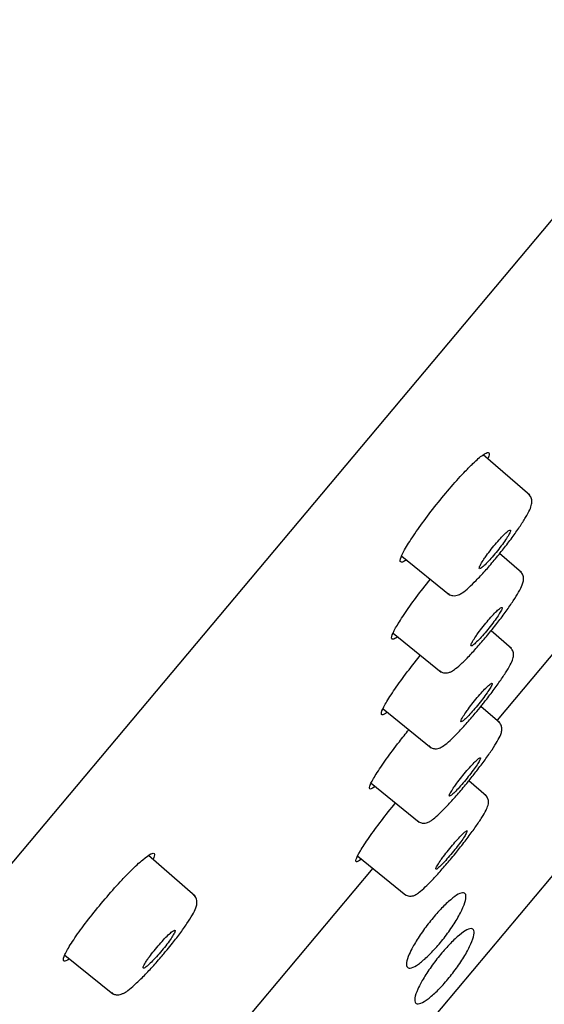
# Model space of a CAD drawing. Units: millimetres. Extents: x -18 to 424, y -18 to 679.
# Drawn here: x 372 to 384, y 603 to 626 of the extents above; entities that cross this region are included whole.
import ezdxf

# ---------------------------------------------------------------- set-up
doc = ezdxf.new("R2010")
doc.units = ezdxf.units.MM
for name, color, linetype in [('$DDT_AUDIT_GENERATED_(3EE)', 7, 'Continuous'), ('$DDT_AUDIT_GENERATED_(48B)', 7, 'Continuous'), ('$DDT_AUDIT_GENERATED_(622)', 7, 'Continuous'), ('$DDT_AUDIT_GENERATED_(83)', 7, 'Continuous'), ('Default', 7, 'Continuous')]:
    doc.layers.add(name, color=color, linetype=linetype)

# ---------------------------------------------------------------- blocks, each defined once
blk = doc.blocks.new('SE')
at = {"layer": '$DDT_AUDIT_GENERATED_(3EE)', "color": 7, "linetype": 'Continuous'}
for p, q in [((383.145, 609.294), (387.718, 614.745)), ((374.186, 598.618), (380.222, 605.811))]:
    blk.add_line(p, q, dxfattribs=at)
for points, knots in [([(382.571, 615.337), (382.661, 615.424), (382.74, 615.492), (382.801, 615.536), (382.861, 615.579), (382.905, 615.6), (382.929, 615.595), (382.953, 615.591), (382.957, 615.561), (382.942, 615.508), (382.938, 615.495), (382.933, 615.48), (382.926, 615.464)], [0, 0, 0, 0, 0.0538287, 0.0538287, 0.0538287, 0.1076387, 0.1076387, 0.1076387, 0.1616753, 0.1616753, 0.1616753, 0.1754534, 0.1754534, 0.1754534, 0.1754534]), ([(380.989, 613.056), (380.957, 613.035), (380.931, 613.022), (380.911, 613.016), (380.875, 613.005), (380.858, 613.019), (380.861, 613.057), (380.864, 613.095), (380.888, 613.158), (380.93, 613.24), (380.972, 613.323), (381.034, 613.428), (381.111, 613.546), (381.187, 613.663), (381.28, 613.798), (381.383, 613.937), (381.484, 614.076), (381.597, 614.223), (381.712, 614.368), (381.827, 614.512), (381.947, 614.657), (382.062, 614.791), (382.177, 614.923), (382.29, 615.049), (382.392, 615.156), (382.456, 615.223), (382.516, 615.284), (382.571, 615.337)], [0.5609644, 0.5609644, 0.5609644, 0.5609644, 0.5909252, 0.5909252, 0.5909252, 0.6449334, 0.6449334, 0.6449334, 0.6991129, 0.6991129, 0.6991129, 0.7533608, 0.7533608, 0.7533608, 0.8074122, 0.8074122, 0.8074122, 0.8610102, 0.8610102, 0.8610102, 0.9144445, 0.9144445, 0.9144445, 0.9675221, 0.9675221, 0.9675221, 1, 1, 1, 1]), ([(380.787, 611.248), (380.746, 611.219), (380.713, 611.202), (380.692, 611.2), (380.662, 611.196), (380.653, 611.218), (380.663, 611.262), (380.673, 611.307), (380.704, 611.376), (380.753, 611.465), (380.802, 611.553), (380.87, 611.662), (380.952, 611.784), (381.034, 611.906), (381.131, 612.042), (381.236, 612.183), (381.34, 612.323), (381.455, 612.47), (381.57, 612.613)], [0.5513332, 0.5513332, 0.5513332, 0.5513332, 0.5910994, 0.5910994, 0.5910994, 0.6451536, 0.6451536, 0.6451536, 0.6992874, 0.6992874, 0.6992874, 0.7534625, 0.7534625, 0.7534625, 0.8073986, 0.8073986, 0.8073986, 0.8606289, 0.8606289, 0.8606289, 0.8606289]), ([(380.541, 609.468), (380.503, 609.441), (380.473, 609.425), (380.452, 609.421), (380.422, 609.415), (380.411, 609.434), (380.421, 609.476), (380.43, 609.518), (380.46, 609.584), (380.508, 609.67), (380.556, 609.756), (380.624, 609.863), (380.705, 609.983), (380.786, 610.103), (380.883, 610.238), (380.988, 610.378), (381.092, 610.517), (381.207, 610.665), (381.323, 610.808), (381.327, 610.814), (381.332, 610.819), (381.336, 610.825)], [0.5541138, 0.5541138, 0.5541138, 0.5541138, 0.5910002, 0.5910002, 0.5910002, 0.6450158, 0.6450158, 0.6450158, 0.6991079, 0.6991079, 0.6991079, 0.7532201, 0.7532201, 0.7532201, 0.8071609, 0.8071609, 0.8071609, 0.8606887, 0.8606887, 0.8606887, 0.8627137, 0.8627137, 0.8627137, 0.8627137]), ([(380.264, 607.729), (380.257, 607.724), (380.25, 607.719), (380.244, 607.715), (380.192, 607.679), (380.158, 607.666), (380.144, 607.678), (380.13, 607.69), (380.136, 607.727), (380.161, 607.786), (380.187, 607.845), (380.233, 607.928), (380.296, 608.028), (380.358, 608.128), (380.439, 608.247), (380.531, 608.376), (380.623, 608.504), (380.729, 608.646), (380.84, 608.789), (380.911, 608.881), (380.987, 608.976), (381.063, 609.07)], [0.5841687, 0.5841687, 0.5841687, 0.5841687, 0.5907591, 0.5907591, 0.5907591, 0.6444671, 0.6444671, 0.6444671, 0.698545, 0.698545, 0.698545, 0.7527067, 0.7527067, 0.7527067, 0.806669, 0.806669, 0.806669, 0.8604366, 0.8604366, 0.8604366, 0.8951787, 0.8951787, 0.8951787, 0.8951787]), ([(379.934, 606.014), (379.893, 605.982), (379.861, 605.964), (379.841, 605.961), (379.815, 605.957), (379.809, 605.977), (379.823, 606.021), (379.837, 606.065), (379.871, 606.132), (379.923, 606.219), (379.975, 606.306), (380.046, 606.414), (380.13, 606.535), (380.214, 606.655), (380.314, 606.79), (380.42, 606.93), (380.523, 607.066), (380.636, 607.209), (380.749, 607.348)], [0.5498393, 0.5498393, 0.5498393, 0.5498393, 0.5910381, 0.5910381, 0.5910381, 0.645012, 0.645012, 0.645012, 0.6990099, 0.6990099, 0.6990099, 0.7530503, 0.7530503, 0.7530503, 0.8068976, 0.8068976, 0.8068976, 0.8589571, 0.8589571, 0.8589571, 0.8589571]), ([(374.522, 605.748), (374.628, 605.853), (374.725, 605.944), (374.805, 606.011), (374.885, 606.079), (374.951, 606.126), (374.997, 606.148), (375.044, 606.171), (375.072, 606.169), (375.079, 606.144), (375.085, 606.121), (375.076, 606.081), (375.052, 606.025)], [0, 0, 0, 0, 0.0537596, 0.0537596, 0.0537596, 0.1075046, 0.1075046, 0.1075046, 0.1615733, 0.1615733, 0.1615733, 0.2082001, 0.2082001, 0.2082001, 0.2082001]), ([(373.082, 603.674), (373.079, 603.672), (373.075, 603.67), (373.072, 603.668), (373.014, 603.63), (372.973, 603.617), (372.953, 603.627), (372.933, 603.638), (372.934, 603.673), (372.955, 603.731), (372.976, 603.788), (373.018, 603.869), (373.078, 603.968), (373.137, 604.065), (373.216, 604.183), (373.307, 604.31), (373.397, 604.436), (373.503, 604.575), (373.614, 604.716), (373.725, 604.857), (373.845, 605.002), (373.965, 605.141), (374.084, 605.28), (374.205, 605.416), (374.319, 605.537), (374.39, 605.613), (374.458, 605.683), (374.522, 605.748)], [0.5875738, 0.5875738, 0.5875738, 0.5875738, 0.5908052, 0.5908052, 0.5908052, 0.6447487, 0.6447487, 0.6447487, 0.6989759, 0.6989759, 0.6989759, 0.7532332, 0.7532332, 0.7532332, 0.8073064, 0.8073064, 0.8073064, 0.8609265, 0.8609265, 0.8609265, 0.9142578, 0.9142578, 0.9142578, 0.9674492, 0.9674492, 0.9674492, 1, 1, 1, 1])]:
    blk.add_open_spline(points, degree=3, knots=knots, dxfattribs=at)
at = {"layer": '$DDT_AUDIT_GENERATED_(48B)', "color": 7, "linetype": 'Continuous'}
for p, q in [((383.907, 614.589), (382.812, 615.541)), ((383.712, 612.769), (383.199, 613.215)), ((380.899, 613.157), (382.023, 612.246)), ((380.698, 611.341), (381.825, 610.429)), ((383.476, 610.983), (382.997, 611.4)), ((380.458, 609.559), (381.587, 608.645)), ((383.201, 609.231), (382.755, 609.618)), ((382.886, 607.511), (382.474, 607.869)), ((380.176, 607.812), (381.31, 606.894)), ((376.034, 605.157), (374.94, 606.108)), ((379.86, 606.094), (380.993, 605.177)), ((372.974, 603.768), (374.102, 602.855))]:
    blk.add_line(p, q, dxfattribs=at)
for points, knots in [([(383.184, 613.197), (383.223, 613.244), (383.323, 613.368), (383.497, 613.597), (383.674, 613.849), (383.817, 614.073), (383.909, 614.245), (383.952, 614.356), (383.962, 614.465), (383.933, 614.563), (383.892, 614.595), (383.876, 614.608)], [0, 0, 0, 0, 0.074336, 0.228032, 0.382051, 0.538287, 0.698956, 0.834336, 0.91054, 0.969594, 1, 1, 1, 1]), ([(382.831, 613.086), (382.801, 613.042), (382.776, 613.001), (382.758, 612.969), (382.739, 612.936), (382.727, 612.909), (382.722, 612.891), (382.717, 612.873), (382.719, 612.863), (382.728, 612.861), (382.736, 612.86), (382.752, 612.868), (382.774, 612.884), (382.796, 612.899), (382.824, 612.924), (382.857, 612.955), (382.889, 612.986), (382.926, 613.025), (382.965, 613.067), (383.004, 613.11), (383.045, 613.158), (383.086, 613.207), (383.127, 613.256), (383.168, 613.308), (383.207, 613.358), (383.246, 613.408), (383.282, 613.458), (383.314, 613.504), (383.346, 613.55), (383.374, 613.593), (383.396, 613.63), (383.418, 613.666), (383.435, 613.697), (383.444, 613.72), (383.454, 613.744), (383.456, 613.759), (383.452, 613.766), (383.447, 613.772), (383.435, 613.77), (383.417, 613.76), (383.399, 613.749), (383.375, 613.729), (383.345, 613.703), (383.316, 613.676), (383.281, 613.641), (383.244, 613.602), (383.207, 613.562), (383.166, 613.517), (383.125, 613.469), (383.085, 613.422), (383.043, 613.37), (383.003, 613.32), (382.963, 613.269), (382.925, 613.218), (382.89, 613.17), (382.869, 613.141), (382.849, 613.112), (382.831, 613.086)], [0, 0, 0, 0, 0.053991, 0.053991, 0.053991, 0.107967, 0.107967, 0.107967, 0.162156, 0.162156, 0.162156, 0.21643, 0.21643, 0.21643, 0.270536, 0.270536, 0.270536, 0.324295, 0.324295, 0.324295, 0.377683, 0.377683, 0.377683, 0.430842, 0.430842, 0.430842, 0.484012, 0.484012, 0.484012, 0.537426, 0.537426, 0.537426, 0.59121, 0.59121, 0.59121, 0.645331, 0.645331, 0.645331, 0.699606, 0.699606, 0.699606, 0.753784, 0.753784, 0.753784, 0.807655, 0.807655, 0.807655, 0.861149, 0.861149, 0.861149, 0.914361, 0.914361, 0.914361, 0.967506, 0.967506, 0.967506, 1, 1, 1, 1]), ([(381.994, 612.274), (381.999, 612.269), (382.023, 612.242), (382.095, 612.223), (382.175, 612.226), (382.249, 612.251), (382.338, 612.302), (382.465, 612.405), (382.647, 612.581), (382.85, 612.799), (383.041, 613.018), (383.143, 613.146), (383.184, 613.197)], [0, 0, 0, 0, 0.009804, 0.065596, 0.114986, 0.171834, 0.267147, 0.440006, 0.595241, 0.758333, 0.917768, 1, 1, 1, 1]), ([(383.051, 611.468), (383.09, 611.516), (383.191, 611.641), (383.358, 611.868), (383.526, 612.109), (383.656, 612.319), (383.726, 612.46), (383.759, 612.56), (383.766, 612.654), (383.735, 612.747), (383.696, 612.776), (383.682, 612.788)], [0, 0, 0, 0, 0.079488, 0.241315, 0.403992, 0.568111, 0.738947, 0.836114, 0.912516, 0.971202, 1, 1, 1, 1]), ([(382.638, 611.265), (382.608, 611.222), (382.582, 611.182), (382.563, 611.149), (382.545, 611.116), (382.532, 611.09), (382.527, 611.072), (382.521, 611.054), (382.523, 611.044), (382.531, 611.043), (382.54, 611.041), (382.555, 611.049), (382.577, 611.065), (382.598, 611.081), (382.626, 611.106), (382.658, 611.137), (382.69, 611.168), (382.727, 611.207), (382.766, 611.249), (382.804, 611.292), (382.846, 611.34), (382.887, 611.389), (382.928, 611.438), (382.969, 611.49), (383.008, 611.54), (383.047, 611.59), (383.084, 611.64), (383.116, 611.686), (383.148, 611.732), (383.177, 611.775), (383.199, 611.811), (383.221, 611.847), (383.238, 611.878), (383.248, 611.901), (383.258, 611.924), (383.261, 611.939), (383.256, 611.946), (383.252, 611.952), (383.241, 611.95), (383.223, 611.939), (383.206, 611.929), (383.181, 611.909), (383.152, 611.882), (383.123, 611.856), (383.089, 611.821), (383.052, 611.781), (383.015, 611.742), (382.974, 611.696), (382.933, 611.649), (382.893, 611.601), (382.851, 611.55), (382.811, 611.499), (382.771, 611.449), (382.732, 611.398), (382.697, 611.35), (382.676, 611.321), (382.656, 611.292), (382.638, 611.265)], [0, 0, 0, 0, 0.053962, 0.053962, 0.053962, 0.107909, 0.107909, 0.107909, 0.16205, 0.16205, 0.16205, 0.216268, 0.216268, 0.216268, 0.270338, 0.270338, 0.270338, 0.324095, 0.324095, 0.324095, 0.377516, 0.377516, 0.377516, 0.430727, 0.430727, 0.430727, 0.483947, 0.483947, 0.483947, 0.537386, 0.537386, 0.537386, 0.591161, 0.591161, 0.591161, 0.645241, 0.645241, 0.645241, 0.699461, 0.699461, 0.699461, 0.753593, 0.753593, 0.753593, 0.80745, 0.80745, 0.80745, 0.860966, 0.860966, 0.860966, 0.914228, 0.914228, 0.914228, 0.967427, 0.967427, 0.967427, 1, 1, 1, 1]), ([(381.794, 610.458), (381.817, 610.441), (381.859, 610.411), (381.94, 610.404), (382.011, 610.417), (382.083, 610.45), (382.174, 610.512), (382.315, 610.635), (382.506, 610.828), (382.72, 611.065), (382.911, 611.29), (383.012, 611.418), (383.051, 611.468)], [0, 0, 0, 0, 0.040385, 0.086097, 0.131721, 0.194884, 0.304922, 0.456999, 0.618226, 0.772305, 0.923664, 1, 1, 1, 1]), ([(382.778, 609.647), (382.802, 609.675), (382.89, 609.783), (383.052, 609.996), (383.231, 610.245), (383.377, 610.467), (383.472, 610.638), (383.517, 610.743), (383.532, 610.847), (383.509, 610.944), (383.468, 610.983), (383.449, 611.002)], [0, 0, 0, 0, 0.046509, 0.204637, 0.362495, 0.522513, 0.686743, 0.831496, 0.901717, 0.96043, 1, 1, 1, 1]), ([(382.404, 609.478), (382.374, 609.435), (382.348, 609.395), (382.329, 609.362), (382.31, 609.33), (382.297, 609.304), (382.292, 609.286), (382.286, 609.268), (382.287, 609.258), (382.295, 609.257), (382.303, 609.256), (382.318, 609.264), (382.34, 609.28), (382.361, 609.296), (382.388, 609.321), (382.42, 609.352), (382.452, 609.384), (382.489, 609.422), (382.527, 609.465), (382.566, 609.507), (382.607, 609.555), (382.648, 609.604), (382.689, 609.653), (382.731, 609.705), (382.77, 609.755), (382.809, 609.806), (382.846, 609.855), (382.878, 609.901), (382.911, 609.947), (382.94, 609.99), (382.962, 610.026), (382.985, 610.062), (383.002, 610.093), (383.012, 610.116), (383.022, 610.138), (383.025, 610.153), (383.021, 610.16), (383.018, 610.166), (383.007, 610.164), (382.989, 610.153), (382.972, 610.142), (382.948, 610.122), (382.919, 610.095), (382.89, 610.068), (382.856, 610.034), (382.819, 609.994), (382.782, 609.955), (382.742, 609.909), (382.701, 609.861), (382.661, 609.814), (382.618, 609.763), (382.578, 609.712), (382.538, 609.662), (382.499, 609.611), (382.464, 609.563), (382.443, 609.534), (382.423, 609.505), (382.404, 609.478)], [0, 0, 0, 0, 0.053934, 0.053934, 0.053934, 0.107856, 0.107856, 0.107856, 0.161951, 0.161951, 0.161951, 0.216118, 0.216118, 0.216118, 0.270152, 0.270152, 0.270152, 0.323905, 0.323905, 0.323905, 0.377356, 0.377356, 0.377356, 0.430616, 0.430616, 0.430616, 0.483884, 0.483884, 0.483884, 0.537349, 0.537349, 0.537349, 0.591117, 0.591117, 0.591117, 0.645159, 0.645159, 0.645159, 0.699326, 0.699326, 0.699326, 0.753415, 0.753415, 0.753415, 0.807257, 0.807257, 0.807257, 0.860793, 0.860793, 0.860793, 0.9141, 0.9141, 0.9141, 0.967351, 0.967351, 0.967351, 1, 1, 1, 1]), ([(381.532, 608.696), (381.554, 608.675), (381.593, 608.638), (381.678, 608.619), (381.749, 608.626), (381.817, 608.651), (381.901, 608.703), (382.023, 608.805), (382.204, 608.982), (382.404, 609.2), (382.608, 609.434), (382.723, 609.577), (382.778, 609.647)], [0, 0, 0, 0, 0.04355, 0.089361, 0.131591, 0.182871, 0.271897, 0.438349, 0.586161, 0.741531, 0.893413, 1, 1, 1, 1]), ([(382.48, 607.876), (382.547, 607.96), (382.672, 608.115), (382.862, 608.371), (383.027, 608.606), (383.153, 608.807), (383.22, 608.939), (383.252, 609.033), (383.252, 609.129), (383.222, 609.211), (383.187, 609.238), (383.173, 609.248)], [0, 0, 0, 0, 0.13364, 0.289206, 0.446514, 0.604636, 0.769094, 0.865142, 0.924806, 0.975149, 1, 1, 1, 1]), ([(382.131, 607.725), (382.101, 607.681), (382.075, 607.642), (382.055, 607.609), (382.036, 607.577), (382.023, 607.551), (382.017, 607.534), (382.01, 607.516), (382.011, 607.506), (382.019, 607.506), (382.027, 607.505), (382.042, 607.513), (382.063, 607.529), (382.084, 607.545), (382.111, 607.57), (382.143, 607.601), (382.174, 607.633), (382.211, 607.671), (382.249, 607.714), (382.287, 607.756), (382.329, 607.804), (382.37, 607.854), (382.411, 607.903), (382.453, 607.954), (382.492, 608.004), (382.531, 608.055), (382.568, 608.104), (382.601, 608.15), (382.633, 608.196), (382.662, 608.238), (382.685, 608.274), (382.708, 608.311), (382.726, 608.341), (382.736, 608.363), (382.746, 608.386), (382.75, 608.401), (382.747, 608.407), (382.743, 608.413), (382.733, 608.411), (382.716, 608.4), (382.699, 608.389), (382.675, 608.369), (382.646, 608.342), (382.618, 608.315), (382.584, 608.28), (382.547, 608.24), (382.51, 608.201), (382.47, 608.155), (382.429, 608.108), (382.389, 608.06), (382.347, 608.009), (382.306, 607.958), (382.266, 607.908), (382.227, 607.857), (382.192, 607.809), (382.17, 607.78), (382.15, 607.752), (382.131, 607.725)], [0, 0, 0, 0, 0.053908, 0.053908, 0.053908, 0.107805, 0.107805, 0.107805, 0.161857, 0.161857, 0.161857, 0.215974, 0.215974, 0.215974, 0.269975, 0.269975, 0.269975, 0.323726, 0.323726, 0.323726, 0.377204, 0.377204, 0.377204, 0.430512, 0.430512, 0.430512, 0.483824, 0.483824, 0.483824, 0.537314, 0.537314, 0.537314, 0.591074, 0.591074, 0.591074, 0.64508, 0.64508, 0.64508, 0.699198, 0.699198, 0.699198, 0.753246, 0.753246, 0.753246, 0.807073, 0.807073, 0.807073, 0.860629, 0.860629, 0.860629, 0.913979, 0.913979, 0.913979, 0.967279, 0.967279, 0.967279, 1, 1, 1, 1]), ([(381.282, 606.921), (381.288, 606.915), (381.312, 606.889), (381.379, 606.87), (381.452, 606.871), (381.516, 606.89), (381.585, 606.927), (381.678, 606.998), (381.824, 607.133), (382.015, 607.332), (382.227, 607.571), (382.392, 607.766), (382.469, 607.862), (382.48, 607.876)], [0, 0, 0, 0, 0.012377, 0.060184, 0.101615, 0.147395, 0.217628, 0.345616, 0.500475, 0.663431, 0.821827, 0.97808, 1, 1, 1, 1]), ([(382.158, 606.16), (382.194, 606.205), (382.293, 606.326), (382.465, 606.55), (382.644, 606.796), (382.788, 607.011), (382.88, 607.171), (382.922, 607.265), (382.941, 607.356), (382.929, 607.442), (382.895, 607.509), (382.866, 607.527), (382.86, 607.53)], [0, 0, 0, 0, 0.070534, 0.22625, 0.381526, 0.538334, 0.69939, 0.827738, 0.891572, 0.942573, 0.990131, 1, 1, 1, 1]), ([(381.819, 606.005), (381.788, 605.961), (381.762, 605.922), (381.742, 605.89), (381.722, 605.857), (381.709, 605.832), (381.702, 605.814), (381.696, 605.797), (381.696, 605.787), (381.703, 605.787), (381.711, 605.786), (381.725, 605.794), (381.746, 605.81), (381.766, 605.827), (381.793, 605.851), (381.825, 605.883), (381.856, 605.914), (381.892, 605.953), (381.931, 605.995), (381.969, 606.038), (382.01, 606.086), (382.051, 606.135), (382.092, 606.184), (382.134, 606.236), (382.173, 606.286), (382.212, 606.336), (382.25, 606.386), (382.283, 606.431), (382.316, 606.477), (382.345, 606.519), (382.369, 606.555), (382.392, 606.591), (382.41, 606.622), (382.42, 606.644), (382.431, 606.666), (382.435, 606.681), (382.432, 606.687), (382.429, 606.693), (382.419, 606.69), (382.402, 606.679), (382.386, 606.668), (382.362, 606.648), (382.334, 606.621), (382.306, 606.594), (382.272, 606.56), (382.236, 606.52), (382.199, 606.48), (382.159, 606.435), (382.118, 606.387), (382.078, 606.339), (382.035, 606.288), (381.995, 606.238), (381.955, 606.188), (381.915, 606.137), (381.88, 606.089), (381.858, 606.06), (381.837, 606.031), (381.819, 606.005)], [0, 0, 0, 0, 0.053883, 0.053883, 0.053883, 0.107755, 0.107755, 0.107755, 0.161766, 0.161766, 0.161766, 0.215837, 0.215837, 0.215837, 0.269807, 0.269807, 0.269807, 0.323556, 0.323556, 0.323556, 0.377061, 0.377061, 0.377061, 0.430412, 0.430412, 0.430412, 0.483767, 0.483767, 0.483767, 0.537279, 0.537279, 0.537279, 0.591033, 0.591033, 0.591033, 0.645005, 0.645005, 0.645005, 0.699076, 0.699076, 0.699076, 0.753085, 0.753085, 0.753085, 0.806899, 0.806899, 0.806899, 0.860473, 0.860473, 0.860473, 0.913865, 0.913865, 0.913865, 0.967211, 0.967211, 0.967211, 1, 1, 1, 1]), ([(380.963, 605.201), (380.964, 605.2), (380.982, 605.178), (381.044, 605.156), (381.117, 605.151), (381.18, 605.165), (381.242, 605.195), (381.321, 605.25), (381.443, 605.358), (381.618, 605.535), (381.818, 605.755), (382.01, 605.978), (382.115, 606.107), (382.158, 606.16)], [0, 0, 0, 0, 0.000881, 0.049582, 0.089754, 0.131017, 0.186665, 0.288817, 0.446976, 0.598846, 0.758564, 0.915187, 1, 1, 1, 1]), ([(375.341, 603.847), (375.391, 603.907), (375.503, 604.041), (375.682, 604.275), (375.851, 604.513), (375.981, 604.721), (376.05, 604.859), (376.083, 604.965), (376.081, 605.066), (376.044, 605.153), (376.009, 605.175), (376.001, 605.18)], [0, 0, 0, 0, 0.099468, 0.259081, 0.419865, 0.583787, 0.752946, 0.850503, 0.925309, 0.984627, 1, 1, 1, 1]), ([(374.885, 603.616), (374.86, 603.578), (374.841, 603.544), (374.829, 603.519), (374.817, 603.494), (374.811, 603.475), (374.813, 603.466), (374.815, 603.456), (374.825, 603.455), (374.841, 603.462), (374.857, 603.47), (374.88, 603.486), (374.908, 603.509), (374.937, 603.533), (374.971, 603.565), (375.008, 603.602), (375.045, 603.638), (375.086, 603.682), (375.128, 603.728), (375.169, 603.774), (375.213, 603.823), (375.254, 603.873), (375.295, 603.923), (375.336, 603.973), (375.372, 604.021), (375.409, 604.069), (375.443, 604.115), (375.47, 604.156), (375.498, 604.197), (375.521, 604.234), (375.537, 604.264), (375.553, 604.293), (375.563, 604.316), (375.565, 604.331), (375.568, 604.346), (375.563, 604.352), (375.551, 604.35), (375.539, 604.348), (375.52, 604.337), (375.496, 604.319), (375.471, 604.3), (375.44, 604.273), (375.405, 604.24), (375.37, 604.206), (375.331, 604.166), (375.29, 604.122), (375.249, 604.079), (375.206, 604.031), (375.164, 603.981), (375.122, 603.932), (375.081, 603.881), (375.042, 603.832), (375.004, 603.783), (374.967, 603.735), (374.936, 603.692), (374.917, 603.665), (374.9, 603.639), (374.885, 603.616)], [0, 0, 0, 0, 0.053991, 0.053991, 0.053991, 0.107967, 0.107967, 0.107967, 0.162156, 0.162156, 0.162156, 0.21643, 0.21643, 0.21643, 0.270536, 0.270536, 0.270536, 0.324295, 0.324295, 0.324295, 0.377683, 0.377683, 0.377683, 0.430842, 0.430842, 0.430842, 0.484012, 0.484012, 0.484012, 0.537426, 0.537426, 0.537426, 0.59121, 0.59121, 0.59121, 0.645331, 0.645331, 0.645331, 0.699606, 0.699606, 0.699606, 0.753784, 0.753784, 0.753784, 0.807655, 0.807655, 0.807655, 0.861149, 0.861149, 0.861149, 0.914361, 0.914361, 0.914361, 0.967506, 0.967506, 0.967506, 1, 1, 1, 1]), ([(374.316, 602.854), (374.327, 602.858), (374.377, 602.876), (374.461, 602.936), (374.611, 603.059), (374.81, 603.251), (375.03, 603.485), (375.217, 603.696), (375.311, 603.811), (375.341, 603.847)], [0, 0, 0, 0, 0.0356, 0.175404, 0.361959, 0.558638, 0.745581, 0.930642, 1, 1, 1, 1]), ([(374.075, 602.884), (374.092, 602.869), (374.128, 602.839), (374.207, 602.827), (374.273, 602.836), (374.301, 602.848), (374.316, 602.854)], [0, 0, 0, 0, 0.187285, 0.476267, 0.768783, 1, 1, 1, 1])]:
    blk.add_open_spline(points, degree=3, knots=knots, dxfattribs=at)
blk.add_open_spline([(381.555, 608.671), (381.554, 608.672), (381.552, 608.674), (381.551, 608.676)], degree=3, dxfattribs=at)
at = {"layer": '$DDT_AUDIT_GENERATED_(622)', "color": 7, "linetype": 'Continuous'}
blk.add_line((366.534, 584.291), (393.001, 615.834), dxfattribs=at)
for points, knots in [([(381.158, 603.96), (381.206, 604.047), (381.265, 604.144), (381.33, 604.241), (381.396, 604.338), (381.47, 604.439), (381.546, 604.536), (381.621, 604.631), (381.7, 604.724), (381.776, 604.807), (381.852, 604.889), (381.928, 604.964), (381.997, 605.026), (382.066, 605.088), (382.131, 605.139), (382.187, 605.173), (382.243, 605.208), (382.291, 605.228), (382.326, 605.231), (382.363, 605.235), (382.388, 605.22), (382.4, 605.19), (382.411, 605.16), (382.41, 605.112), (382.394, 605.05), (382.379, 604.988), (382.35, 604.91), (382.308, 604.824), (382.267, 604.738), (382.214, 604.641), (382.152, 604.541), (382.091, 604.444), (382.02, 604.341), (381.946, 604.241), (381.873, 604.144), (381.795, 604.047), (381.718, 603.959), (381.641, 603.872), (381.564, 603.791), (381.491, 603.723), (381.419, 603.655), (381.349, 603.597), (381.288, 603.554), (381.226, 603.511), (381.171, 603.482), (381.128, 603.469), (381.084, 603.456), (381.05, 603.459), (381.03, 603.479), (381.01, 603.499), (381.003, 603.537), (381.01, 603.59), (381.018, 603.642), (381.039, 603.711), (381.074, 603.79), (381.096, 603.842), (381.125, 603.9), (381.158, 603.96)], [0, 0, 0, 0, 0.0528, 0.0528, 0.0528, 0.105652, 0.105652, 0.105652, 0.157787, 0.157787, 0.157787, 0.209557, 0.209557, 0.209557, 0.261741, 0.261741, 0.261741, 0.314957, 0.314957, 0.314957, 0.369448, 0.369448, 0.369448, 0.42496, 0.42496, 0.42496, 0.480756, 0.480756, 0.480756, 0.535878, 0.535878, 0.535878, 0.589624, 0.589624, 0.589624, 0.641962, 0.641962, 0.641962, 0.693549, 0.693549, 0.693549, 0.745363, 0.745363, 0.745363, 0.798242, 0.798242, 0.798242, 0.852537, 0.852537, 0.852537, 0.90798, 0.90798, 0.90798, 0.963783, 0.963783, 0.963783, 1, 1, 1, 1]), ([(381.361, 603.135), (381.41, 603.223), (381.47, 603.32), (381.536, 603.417), (381.603, 603.515), (381.677, 603.616), (381.754, 603.711), (381.829, 603.806), (381.908, 603.898), (381.984, 603.98), (382.06, 604.061), (382.135, 604.135), (382.203, 604.195), (382.272, 604.256), (382.336, 604.305), (382.39, 604.337), (382.445, 604.371), (382.492, 604.389), (382.526, 604.39), (382.561, 604.391), (382.585, 604.375), (382.595, 604.342), (382.605, 604.31), (382.601, 604.259), (382.584, 604.196), (382.567, 604.132), (382.536, 604.053), (382.493, 603.965), (382.451, 603.878), (382.396, 603.78), (382.333, 603.68), (382.271, 603.582), (382.2, 603.479), (382.125, 603.38), (382.052, 603.283), (381.974, 603.187), (381.897, 603.1), (381.82, 603.014), (381.743, 602.935), (381.671, 602.868), (381.599, 602.801), (381.53, 602.745), (381.47, 602.704), (381.409, 602.662), (381.355, 602.635), (381.313, 602.624), (381.27, 602.613), (381.238, 602.619), (381.22, 602.641), (381.201, 602.664), (381.196, 602.704), (381.205, 602.758), (381.214, 602.812), (381.238, 602.883), (381.274, 602.964), (381.297, 603.016), (381.327, 603.074), (381.361, 603.135)], [0, 0, 0, 0, 0.052731, 0.052731, 0.052731, 0.105511, 0.105511, 0.105511, 0.157608, 0.157608, 0.157608, 0.209394, 0.209394, 0.209394, 0.261634, 0.261634, 0.261634, 0.314922, 0.314922, 0.314922, 0.369476, 0.369476, 0.369476, 0.425023, 0.425023, 0.425023, 0.480809, 0.480809, 0.480809, 0.535874, 0.535874, 0.535874, 0.589535, 0.589535, 0.589535, 0.641795, 0.641795, 0.641795, 0.693351, 0.693351, 0.693351, 0.745201, 0.745201, 0.745201, 0.798169, 0.798169, 0.798169, 0.852566, 0.852566, 0.852566, 0.90807, 0.90807, 0.90807, 0.96386, 0.96386, 0.96386, 1, 1, 1, 1])]:
    blk.add_open_spline(points, degree=3, knots=knots, dxfattribs=at)
at = {"layer": '$DDT_AUDIT_GENERATED_(83)', "color": 7, "linetype": 'Continuous'}
blk.add_line((422.997, 667.045), (321.31, 545.858), dxfattribs=at)

msp = doc.modelspace()

# ---------------------------------------------------------------- block references
at = {"layer": 'Default'}
msp.add_blockref('SE', (0, 0), dxfattribs=at)

doc.saveas('drawing.dxf')
